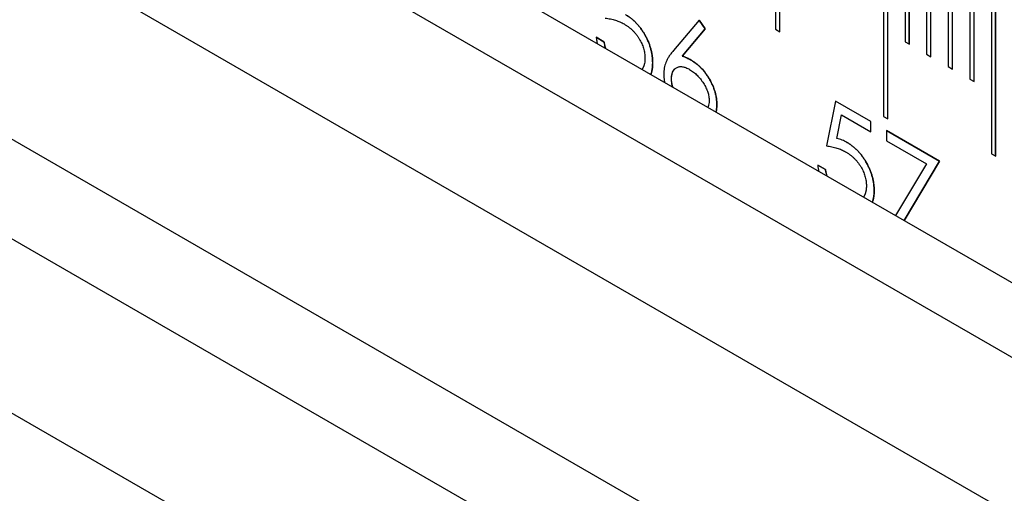
# Model space of a CAD drawing. Units: millimetres. Extents: x 11676 to 11973, y -7569 to -7359.
# Drawn here: x 11779 to 11784, y -7517 to -7515 of the extents above; entities that cross this region are included whole.
import ezdxf

# ---------------------------------------------------------------- set-up
doc = ezdxf.new("R2010")
doc.units = ezdxf.units.MM
doc.header["$LTSCALE"] = 10
doc.linetypes.add('SLD-实线', pattern=[0])

msp = doc.modelspace()

# ---------------------------------------------------------------- linework, layer by layer
at = {"color": 7, "linetype": 'SLD-实线', "lineweight": 25}
for p, q in [((11716.44424, -7477.18526), (11834.53107, -7545.35534)), ((11716.44424, -7477.59353), (11834.53107, -7545.76361)), ((11715.70178, -7478.02215), (11833.78861, -7546.19222)), ((11714.32292, -7478.32822), (11832.40975, -7546.49829)), ((11714.32292, -7478.87258), (11832.40975, -7547.04265)), ((11713.49796, -7479.34882), (11831.58479, -7547.51889)), ((11782.90049, -7513.75323), (11782.90049, -7514.90999)), ((11782.92394, -7514.92353), (11782.92394, -7513.7669)), ((11782.92406, -7514.9236), (11782.92406, -7513.76683)), ((11783.48975, -7514.0934), (11783.48975, -7515.38625)), ((11783.5132, -7515.39979), (11783.5132, -7514.10707)), ((11783.51332, -7515.39986), (11783.51332, -7514.107)), ((11783.6076, -7514.16143), (11783.6076, -7514.97797)), ((11783.63105, -7514.99151), (11783.63105, -7514.1751)), ((11783.63117, -7514.99158), (11783.63117, -7514.17504)), ((11783.72545, -7514.22946), (11783.72545, -7515.046)), ((11783.7489, -7515.05954), (11783.7489, -7514.24314)), ((11783.74902, -7515.05961), (11783.74902, -7514.24307)), ((11783.8433, -7514.2975), (11783.8433, -7515.11404)), ((11783.86675, -7515.12758), (11783.86675, -7514.31117)), ((11783.86687, -7515.12765), (11783.86687, -7514.3111)), ((11783.96115, -7514.36553), (11783.96115, -7515.18207)), ((11783.9846, -7515.19561), (11783.9846, -7514.37921)), ((11783.98472, -7515.19568), (11783.98472, -7514.37914)), ((11784.079, -7514.43357), (11784.079, -7515.59033)), ((11784.10246, -7515.60387), (11784.10246, -7514.44724)), ((11784.10257, -7515.60394), (11784.10257, -7514.44717)), ((11782.48366, -7514.85954), (11782.34296, -7515.02672)), ((11782.48354, -7514.85961), (11782.51612, -7514.90796)), ((11782.51624, -7514.9079), (11782.48366, -7514.85954)), ((11782.51612, -7514.90796), (11782.39157, -7515.05601)), ((11782.39168, -7515.05594), (11782.51624, -7514.9079)), ((11782.51612, -7514.90796), (11782.51624, -7514.9079)), ((11782.90049, -7514.90999), (11782.92406, -7514.9236)), ((11781.92136, -7514.95381), (11781.96367, -7514.97823)), ((11781.96379, -7514.97816), (11781.92148, -7514.95374)), ((11783.6076, -7514.97797), (11783.63117, -7514.99158)), ((11782.22959, -7515.09346), (11782.22971, -7515.0934)), ((11782.39157, -7515.05601), (11782.39168, -7515.05594)), ((11783.72545, -7515.046), (11783.74902, -7515.05961)), ((11782.35957, -7515.12017), (11782.35945, -7515.12024)), ((11783.8433, -7515.11404), (11783.86687, -7515.12765)), ((11783.96115, -7515.18207), (11783.98472, -7515.19568)), ((11783.22751, -7515.30291), (11783.17916, -7515.54718)), ((11783.42079, -7515.41463), (11783.22749, -7515.30303)), ((11783.42091, -7515.41456), (11783.22751, -7515.30291)), ((11783.23504, -7515.50641), (11783.26045, -7515.37789)), ((11783.23516, -7515.50634), (11783.26056, -7515.37782)), ((11783.26045, -7515.37789), (11783.26056, -7515.37782)), ((11783.26056, -7515.37782), (11783.42091, -7515.47039)), ((11783.42079, -7515.41463), (11783.42091, -7515.41456)), ((11783.42079, -7515.47032), (11783.42079, -7515.41463)), ((11783.42091, -7515.47039), (11783.42091, -7515.41456)), ((11783.48975, -7515.38625), (11783.51332, -7515.39986)), ((11783.50564, -7515.46347), (11783.50564, -7515.5193)), ((11783.79574, -7515.63094), (11783.50564, -7515.46347)), ((11783.50564, -7515.46361), (11783.79562, -7515.63101)), ((11783.23504, -7515.50641), (11783.23516, -7515.50634)), ((11783.29057, -7515.52788), (11783.29069, -7515.52781)), ((11783.50564, -7515.5193), (11783.72416, -7515.64545)), ((11783.79562, -7515.63101), (11783.60239, -7515.95484)), ((11783.60245, -7515.95487), (11783.79574, -7515.63094)), ((11783.79562, -7515.63101), (11783.79574, -7515.63094)), ((11784.079, -7515.59033), (11784.10257, -7515.60394)), ((11783.1307, -7515.65194), (11783.173, -7515.67636)), ((11783.17312, -7515.67629), (11783.13081, -7515.65187)), ((11783.72416, -7515.64545), (11783.55561, -7515.92783)), ((11783.43892, -7515.7916), (11783.43904, -7515.79153))]:
    msp.add_line(p, q, dxfattribs=at)
for points, knots in [([(11782.08124, -7514.82975), (11782.0865, -7514.83292), (11782.09685, -7514.83915), (11782.112, -7514.85038), (11782.12645, -7514.86264), (11782.14019, -7514.87603), (11782.15324, -7514.89055), (11782.16547, -7514.90633), (11782.17707, -7514.92322), (11782.18784, -7514.94116), (11782.19761, -7514.95969), (11782.2062, -7514.97852), (11782.21349, -7514.99743), (11782.21936, -7515.0165), (11782.22404, -7515.03568), (11782.22716, -7515.05494), (11782.22924, -7515.0744), (11782.22947, -7515.08703), (11782.22959, -7515.09346)], [0, 0, 0, 0, 0.0658076, 0.1293943, 0.1908941, 0.2512811, 0.310815, 0.370371, 0.4307683, 0.4928813, 0.5551039, 0.6160671, 0.677256, 0.7382598, 0.8007621, 0.8647776, 0.9310453, 1, 1, 1, 1]), ([(11782.22971, -7515.0934), (11782.22959, -7515.08696), (11782.22936, -7515.07434), (11782.22728, -7515.05487), (11782.22416, -7515.03561), (11782.21948, -7515.01643), (11782.21361, -7514.99736), (11782.20632, -7514.97845), (11782.19773, -7514.95963), (11782.18796, -7514.94109), (11782.17719, -7514.92316), (11782.16559, -7514.90626), (11782.15335, -7514.89048), (11782.14031, -7514.87596), (11782.12657, -7514.86257), (11782.11211, -7514.85031), (11782.09697, -7514.83909), (11782.08662, -7514.83285), (11782.08135, -7514.82968)], [0, 0, 0, 0, 0.0689547, 0.1352224, 0.1992379, 0.2617402, 0.322744, 0.3839329, 0.4448961, 0.5071187, 0.5692317, 0.629629, 0.689185, 0.7487189, 0.8091059, 0.8706057, 0.9341924, 1, 1, 1, 1]), ([(11781.96983, -7514.84905), (11781.97482, -7514.84971), (11781.98454, -7514.85101), (11781.99895, -7514.85362), (11782.01279, -7514.85683), (11782.02607, -7514.86051), (11782.03877, -7514.8648), (11782.05093, -7514.8696), (11782.06251, -7514.87491), (11782.07005, -7514.87908), (11782.07371, -7514.8811)], [0, 0, 0, 0, 0.1496421, 0.2910993, 0.4262123, 0.5534979, 0.6749003, 0.7889767, 0.897797, 1, 1, 1, 1]), ([(11782.07371, -7514.8811), (11782.07793, -7514.88364), (11782.08614, -7514.8886), (11782.09815, -7514.89706), (11782.10948, -7514.90624), (11782.12025, -7514.91597), (11782.13025, -7514.92663), (11782.13971, -7514.93777), (11782.14852, -7514.9496), (11782.15651, -7514.96211), (11782.16379, -7514.97489), (11782.17017, -7514.98786), (11782.17548, -7515.00094), (11782.17983, -7515.01407), (11782.18325, -7515.02726), (11782.18572, -7515.04051), (11782.18714, -7515.05384), (11782.18731, -7515.06248), (11782.1874, -7515.0669)], [0, 0, 0, 0, 0.0729632, 0.1419446, 0.2085324, 0.2725865, 0.3350351, 0.395882, 0.4566998, 0.5173127, 0.5773391, 0.6362302, 0.6943699, 0.7527839, 0.8116398, 0.872084, 0.9346486, 1, 1, 1, 1]), ([(11781.92148, -7514.95374), (11781.92149, -7514.95383), (11781.92155, -7514.95432), (11781.92181, -7514.95635), (11781.92215, -7514.95905), (11781.92255, -7514.96215), (11781.92286, -7514.96448), (11781.9233, -7514.96759), (11781.92377, -7514.97071), (11781.92441, -7514.97464), (11781.92511, -7514.97858), (11781.92599, -7514.98317), (11781.92663, -7514.98619), (11781.92693, -7514.98761)], [0, 0, 0, 0, 0.0086695, 0.0433501, 0.1820799, 0.2514424, 0.3208152, 0.3901776, 0.5289161, 0.5982772, 0.7370232, 0.875761, 1, 1, 1, 1]), ([(11781.96367, -7514.97823), (11781.96369, -7514.97833), (11781.96378, -7514.97882), (11781.96415, -7514.98089), (11781.96479, -7514.98444), (11781.96554, -7514.9884), (11781.96618, -7514.99158), (11781.96686, -7514.99476), (11781.96777, -7514.99876), (11781.96878, -7515.00279), (11781.96987, -7515.00682), (11781.97081, -7515.01006), (11781.97157, -7515.01258), (11781.97186, -7515.01348), (11781.97189, -7515.01357)], [0, 0, 0, 0, 0.0084811, 0.0424089, 0.1781137, 0.3138283, 0.3816874, 0.4495485, 0.5852779, 0.7210037, 0.7888633, 0.9245916, 0.9924484, 1, 1, 1, 1]), ([(11781.97257, -7515.01396), (11781.97189, -7515.01233), (11781.97065, -7515.0094), (11781.96958, -7515.00518), (11781.96853, -7515.0013), (11781.96666, -7514.99356), (11781.96517, -7514.98587), (11781.96402, -7514.97948), (11781.96379, -7514.97816)], [0, 0, 0, 0, 0.1349441, 0.2424418, 0.3499451, 0.457451, 0.8878305, 1, 1, 1, 1]), ([(11782.34296, -7515.02672), (11782.34059, -7515.02956), (11782.33595, -7515.03512), (11782.32934, -7515.04344), (11782.32337, -7515.05176), (11782.31788, -7515.05982), (11782.31312, -7515.06794), (11782.30865, -7515.07559), (11782.30506, -7515.08345), (11782.30074, -7515.09329), (11782.29666, -7515.10598), (11782.29302, -7515.12162), (11782.29075, -7515.13764), (11782.29042, -7515.1489), (11782.29026, -7515.15442)], [0, 0, 0, 0, 0.0876222, 0.1714015, 0.2501655, 0.3257011, 0.3963426, 0.4627261, 0.5255278, 0.5841885, 0.6947236, 0.8002739, 0.9021818, 1, 1, 1, 1]), ([(11782.1874, -7515.0669), (11782.1874, -7515.06699), (11782.18739, -7515.06744), (11782.18735, -7515.06932), (11782.18728, -7515.07182), (11782.18718, -7515.07467), (11782.18706, -7515.0775), (11782.18662, -7515.08522), (11782.18552, -7515.09325), (11782.18383, -7515.10077), (11782.18286, -7515.10443), (11782.18196, -7515.10738), (11782.18098, -7515.11026), (11782.18013, -7515.11251), (11782.17899, -7515.11524), (11782.17802, -7515.11735), (11782.17672, -7515.1199), (11782.17562, -7515.12188), (11782.17418, -7515.12427), (11782.17282, -7515.12639), (11782.17169, -7515.12795), (11782.17119, -7515.12862)], [0, 0, 0, 0, 0.0036556, 0.0182845, 0.0767928, 0.106045, 0.1352985, 0.1938109, 0.4283336, 0.4868479, 0.5453621, 0.603879, 0.6331354, 0.6916508, 0.7209039, 0.7794206, 0.8086772, 0.8671928, 0.8964493, 0.9549635, 1, 1, 1, 1]), ([(11782.22959, -7515.09346), (11782.22959, -7515.09355), (11782.22958, -7515.094), (11782.22954, -7515.09588), (11782.22944, -7515.10054), (11782.22925, -7515.10624), (11782.22892, -7515.11184), (11782.22865, -7515.1153), (11782.22832, -7515.11872), (11782.22801, -7515.12142), (11782.22765, -7515.12409), (11782.22726, -7515.12674), (11782.22684, -7515.12935), (11782.22626, -7515.13259), (11782.22576, -7515.13515), (11782.2251, -7515.13831), (11782.22438, -7515.14142), (11782.22312, -7515.14632), (11782.22168, -7515.15106), (11782.22041, -7515.15487), (11782.21986, -7515.15632), (11782.21973, -7515.15664)], [0, 0, 0, 0, 0.003879, 0.0194029, 0.0814939, 0.2056871, 0.2677832, 0.3298768, 0.3609256, 0.4230218, 0.4540663, 0.485114, 0.5472119, 0.5782575, 0.6403507, 0.6713976, 0.7334937, 0.795591, 0.9198042, 0.9818993, 1, 1, 1, 1]), ([(11782.21977, -7515.15667), (11782.2202, -7515.15553), (11782.22106, -7515.15328), (11782.22255, -7515.14857), (11782.22374, -7515.14436), (11782.2248, -7515.14004), (11782.22537, -7515.13754), (11782.22602, -7515.13437), (11782.22651, -7515.1318), (11782.22708, -7515.12856), (11782.22749, -7515.12594), (11782.22796, -7515.12262), (11782.22829, -7515.11993), (11782.22865, -7515.11653), (11782.22889, -7515.11378), (11782.22913, -7515.1103), (11782.22949, -7515.1038), (11782.22962, -7515.09788), (11782.22971, -7515.0934)], [0, 0, 0, 0, 0.0627457, 0.1247013, 0.2486383, 0.2796152, 0.3415687, 0.3725461, 0.4345018, 0.4654791, 0.5274345, 0.5584095, 0.6203696, 0.6513458, 0.7133011, 0.7442787, 0.8062346, 1, 1, 1, 1]), ([(11782.39157, -7515.05601), (11782.39986, -7515.05927), (11782.41604, -7515.06563), (11782.43241, -7515.07459), (11782.44039, -7515.07896)], [0, 0, 0, 0, 0.5126593, 1, 1, 1, 1]), ([(11782.44051, -7515.07889), (11782.43253, -7515.07452), (11782.41615, -7515.06556), (11782.39998, -7515.0592), (11782.39168, -7515.05594)], [0, 0, 0, 0, 0.4873407, 1, 1, 1, 1]), ([(11782.44039, -7515.07896), (11782.44963, -7515.08458), (11782.45886, -7515.09053), (11782.47705, -7515.10486), (11782.48597, -7515.11293), (11782.50305, -7515.13091), (11782.51115, -7515.14052), (11782.52624, -7515.16106), (11782.53336, -7515.17208), (11782.55282, -7515.20569), (11782.56348, -7515.22952), (11782.57375, -7515.26511), (11782.57626, -7515.27682), (11782.57951, -7515.29938), (11782.57999, -7515.31022), (11782.58024, -7515.32097)], [0, 0, 0, 0, 0.125, 0.125, 0.25, 0.25, 0.375, 0.375, 0.5, 0.5, 0.75, 0.75, 0.875, 0.875, 1, 1, 1, 1]), ([(11782.58036, -7515.3209), (11782.58023, -7515.31526), (11782.57997, -7515.30415), (11782.57806, -7515.28693), (11782.57483, -7515.26962), (11782.5704, -7515.25229), (11782.56469, -7515.23492), (11782.55765, -7515.21748), (11782.54928, -7515.19998), (11782.53982, -7515.18259), (11782.5294, -7515.1658), (11782.51843, -7515.14982), (11782.50675, -7515.13516), (11782.49459, -7515.12153), (11782.48188, -7515.10902), (11782.46857, -7515.09779), (11782.45473, -7515.08754), (11782.4453, -7515.0818), (11782.44051, -7515.07889)], [0, 0, 0, 0, 0.065659, 0.1292579, 0.1914365, 0.2527175, 0.31332, 0.3744899, 0.4369089, 0.5009283, 0.5649763, 0.6271372, 0.6884542, 0.7490566, 0.8099329, 0.8715951, 0.9347692, 1, 1, 1, 1]), ([(11782.33245, -7515.18087), (11782.33245, -7515.18078), (11782.33247, -7515.18034), (11782.33252, -7515.17846), (11782.33274, -7515.17096), (11782.33391, -7515.1587), (11782.33949, -7515.14009), (11782.3474, -7515.12919), (11782.35444, -7515.12359), (11782.35529, -7515.12292), (11782.35576, -7515.12261), (11782.3558, -7515.12259)], [0, 0, 0, 0, 0.0034761, 0.0173843, 0.0730113, 0.2960822, 0.513286, 0.9418313, 0.9696832, 0.997537, 1, 1, 1, 1]), ([(11782.33257, -7515.1808), (11782.33267, -7515.17715), (11782.33288, -7515.17), (11782.3341, -7515.15999), (11782.33629, -7515.15099), (11782.33932, -7515.14287), (11782.34321, -7515.13569), (11782.34799, -7515.12946), (11782.35354, -7515.12403), (11782.35998, -7515.11969), (11782.36708, -7515.11644), (11782.37477, -7515.1144), (11782.38295, -7515.11363), (11782.39168, -7515.11414), (11782.40099, -7515.11623), (11782.41073, -7515.11926), (11782.42102, -7515.12383), (11782.42804, -7515.12764), (11782.43163, -7515.1296)], [0, 0, 0, 0, 0.0631829, 0.1237331, 0.1836062, 0.242704, 0.3016493, 0.36107, 0.4220737, 0.484252, 0.5473469, 0.6093465, 0.6708936, 0.7332103, 0.7968038, 0.8620991, 0.9294007, 1, 1, 1, 1]), ([(11782.43163, -7515.1296), (11782.43525, -7515.13181), (11782.44236, -7515.13615), (11782.45284, -7515.14358), (11782.46286, -7515.15195), (11782.47255, -7515.16084), (11782.48175, -7515.17071), (11782.49057, -7515.18126), (11782.49901, -7515.19261), (11782.50694, -7515.20452), (11782.51422, -7515.21674), (11782.52053, -7515.22902), (11782.52598, -7515.24115), (11782.53046, -7515.25315), (11782.53391, -7515.26502), (11782.53619, -7515.27666), (11782.53783, -7515.28829), (11782.53798, -7515.29567), (11782.53805, -7515.29943)], [0, 0, 0, 0, 0.0689124, 0.1352246, 0.2001606, 0.2639831, 0.3270288, 0.3902419, 0.4541682, 0.5193356, 0.5832703, 0.6452843, 0.7050706, 0.7637436, 0.8217747, 0.8800062, 0.9388621, 1, 1, 1, 1]), ([(11782.29026, -7515.15442), (11782.29027, -7515.15451), (11782.29028, -7515.15497), (11782.29035, -7515.15691), (11782.29046, -7515.16024), (11782.29061, -7515.16396), (11782.2908, -7515.16769), (11782.29102, -7515.17144), (11782.29138, -7515.17598), (11782.29184, -7515.18057), (11782.29241, -7515.1852), (11782.29332, -7515.19144), (11782.29419, -7515.19641), (11782.29489, -7515.19982), (11782.29493, -7515.20006)], [0, 0, 0, 0, 0.0062744, 0.0313665, 0.1317489, 0.2321319, 0.2823237, 0.3827109, 0.4831018, 0.5834957, 0.6838929, 0.7842841, 0.9851298, 1, 1, 1, 1]), ([(11782.34052, -7515.22637), (11782.3397, -7515.22441), (11782.3331, -7515.2087), (11782.33275, -7515.19386), (11782.33245, -7515.18087)], [0, 0, 0, 0, 0.1251058, 1, 1, 1, 1]), ([(11782.33995, -7515.22604), (11782.3398, -7515.22555), (11782.33938, -7515.22425), (11782.33875, -7515.22214), (11782.33805, -7515.21971), (11782.33718, -7515.21648), (11782.33639, -7515.21327), (11782.3357, -7515.21008), (11782.33522, -7515.20769), (11782.33464, -7515.20453), (11782.33413, -7515.20139), (11782.33369, -7515.19828), (11782.33341, -7515.19597), (11782.33317, -7515.19367), (11782.33298, -7515.19139), (11782.33286, -7515.18951), (11782.33277, -7515.18765), (11782.33266, -7515.18486), (11782.33261, -7515.18246), (11782.33257, -7515.1808)], [0, 0, 0, 0, 0.0313922, 0.0830294, 0.1346542, 0.1862894, 0.289578, 0.341209, 0.3928414, 0.444471, 0.5477516, 0.5993811, 0.6510139, 0.7026421, 0.7542741, 0.8059055, 0.8317236, 0.8833558, 1, 1, 1, 1]), ([(11782.53805, -7515.29943), (11782.53805, -7515.29952), (11782.53804, -7515.29996), (11782.538, -7515.30184), (11782.53791, -7515.30506), (11782.53746, -7515.31352), (11782.53606, -7515.32136), (11782.53409, -7515.32791), (11782.53329, -7515.3302), (11782.53264, -7515.33186), (11782.5318, -7515.33389), (11782.53106, -7515.33525), (11782.53059, -7515.3361)], [0, 0, 0, 0, 0.0064488, 0.0322568, 0.1354765, 0.2387112, 0.6534523, 0.7566996, 0.8083131, 0.8599232, 0.9115371, 1, 1, 1, 1]), ([(11782.58024, -7515.32097), (11782.58024, -7515.32106), (11782.58023, -7515.32151), (11782.58018, -7515.32339), (11782.57997, -7515.33088), (11782.5795, -7515.34496), (11782.57682, -7515.35593), (11782.57535, -7515.36194)], [0, 0, 0, 0, 0.0061462, 0.030742, 0.1291039, 0.5227733, 1, 1, 1, 1]), ([(11782.57576, -7515.36217), (11782.57596, -7515.36141), (11782.57663, -7515.35873), (11782.57743, -7515.35499), (11782.5787, -7515.34795), (11782.57956, -7515.34059), (11782.57998, -7515.33293), (11782.5802, -7515.3271), (11782.58029, -7515.32345), (11782.58036, -7515.3209)], [0, 0, 0, 0, 0.0613383, 0.2141309, 0.2905164, 0.5963828, 0.7491665, 0.8255496, 1, 1, 1, 1]), ([(11783.29057, -7515.52788), (11783.28632, -7515.52556), (11783.27752, -7515.52077), (11783.26398, -7515.51501), (11783.2497, -7515.5102), (11783.24004, -7515.5077), (11783.23504, -7515.50641)], [0, 0, 0, 0, 0.2260265, 0.4670985, 0.7249316, 1, 1, 1, 1]), ([(11783.29069, -7515.52782), (11783.28643, -7515.5255), (11783.27764, -7515.5207), (11783.26409, -7515.51494), (11783.24982, -7515.51013), (11783.24015, -7515.50763), (11783.23516, -7515.50634)], [0, 0, 0, 0, 0.2260265, 0.4670985, 0.7249316, 1, 1, 1, 1]), ([(11783.29057, -7515.52788), (11783.29583, -7515.53105), (11783.30619, -7515.53729), (11783.32133, -7515.54851), (11783.33579, -7515.56077), (11783.34952, -7515.57416), (11783.36257, -7515.58868), (11783.3748, -7515.60447), (11783.38641, -7515.62136), (11783.39717, -7515.63929), (11783.40694, -7515.65783), (11783.41553, -7515.67665), (11783.42283, -7515.69557), (11783.42869, -7515.71463), (11783.43338, -7515.73382), (11783.4365, -7515.75307), (11783.43857, -7515.77254), (11783.4388, -7515.78516), (11783.43892, -7515.7916)], [0, 0, 0, 0, 0.0658076, 0.1293943, 0.1908941, 0.2512811, 0.310815, 0.370371, 0.4307683, 0.4928813, 0.5551039, 0.6160671, 0.677256, 0.7382598, 0.8007621, 0.8647776, 0.9310453, 1, 1, 1, 1]), ([(11783.43904, -7515.79153), (11783.43892, -7515.78509), (11783.43869, -7515.77247), (11783.43661, -7515.753), (11783.4335, -7515.73375), (11783.42881, -7515.71456), (11783.42294, -7515.6955), (11783.41565, -7515.67659), (11783.40706, -7515.65776), (11783.39729, -7515.63922), (11783.38653, -7515.62129), (11783.37492, -7515.6044), (11783.36269, -7515.58861), (11783.34964, -7515.5741), (11783.3359, -7515.5607), (11783.32145, -7515.54845), (11783.3063, -7515.53722), (11783.29595, -7515.53099), (11783.29069, -7515.52782)], [0, 0, 0, 0, 0.0689547, 0.1352224, 0.1992379, 0.2617402, 0.322744, 0.3839329, 0.4448961, 0.5071187, 0.5692317, 0.629629, 0.689185, 0.7487189, 0.8091059, 0.8706057, 0.9341924, 1, 1, 1, 1]), ([(11783.17916, -7515.54718), (11783.18416, -7515.54785), (11783.19387, -7515.54914), (11783.20829, -7515.55175), (11783.22212, -7515.55496), (11783.2354, -7515.55864), (11783.24811, -7515.56293), (11783.26027, -7515.56774), (11783.27184, -7515.57304), (11783.27939, -7515.57721), (11783.28304, -7515.57923)], [0, 0, 0, 0, 0.1496421, 0.2910993, 0.4262123, 0.5534979, 0.6749003, 0.7889767, 0.897797, 1, 1, 1, 1]), ([(11783.28304, -7515.57923), (11783.28726, -7515.58178), (11783.29547, -7515.58673), (11783.30748, -7515.59519), (11783.31881, -7515.60437), (11783.32958, -7515.6141), (11783.33958, -7515.62477), (11783.34904, -7515.6359), (11783.35786, -7515.64773), (11783.36584, -7515.66025), (11783.37313, -7515.67302), (11783.3795, -7515.68599), (11783.38482, -7515.69908), (11783.38916, -7515.7122), (11783.39259, -7515.72539), (11783.39505, -7515.73865), (11783.39647, -7515.75197), (11783.39665, -7515.76062), (11783.39674, -7515.76504)], [0, 0, 0, 0, 0.0729632, 0.1419446, 0.2085324, 0.2725865, 0.3350351, 0.395882, 0.4566998, 0.5173127, 0.5773391, 0.6362302, 0.6943699, 0.7527839, 0.8116398, 0.872084, 0.9346486, 1, 1, 1, 1]), ([(11783.13081, -7515.65187), (11783.13083, -7515.65197), (11783.13089, -7515.65245), (11783.13114, -7515.65448), (11783.13215, -7515.6626), (11783.13356, -7515.67198), (11783.1353, -7515.68131), (11783.13603, -7515.68436), (11783.13637, -7515.68581)], [0, 0, 0, 0, 0.0086662, 0.0433109, 0.1819047, 0.7365908, 0.8751991, 1, 1, 1, 1]), ([(11783.173, -7515.67636), (11783.17302, -7515.67646), (11783.17311, -7515.67695), (11783.17348, -7515.67902), (11783.17412, -7515.68258), (11783.17488, -7515.68653), (11783.17552, -7515.68971), (11783.17619, -7515.6929), (11783.1771, -7515.6969), (11783.17812, -7515.70092), (11783.17921, -7515.70495), (11783.18014, -7515.70819), (11783.18091, -7515.71071), (11783.1812, -7515.71161), (11783.18122, -7515.7117)], [0, 0, 0, 0, 0.0084846, 0.0424087, 0.1781129, 0.3138269, 0.3816857, 0.4495465, 0.5852753, 0.7210055, 0.7888649, 0.9245985, 0.9924549, 1, 1, 1, 1]), ([(11783.18251, -7515.71245), (11783.18082, -7515.70819), (11783.17833, -7515.70193), (11783.17675, -7515.6948), (11783.17589, -7515.69089), (11783.17529, -7515.68797), (11783.17434, -7515.6831), (11783.17364, -7515.67921), (11783.17312, -7515.67629)], [0, 0, 0, 0, 0.3474881, 0.5101961, 0.5915362, 0.6728759, 0.7542101, 1, 1, 1, 1]), ([(11783.39674, -7515.76504), (11783.39673, -7515.76513), (11783.39672, -7515.76557), (11783.39668, -7515.76745), (11783.39661, -7515.76995), (11783.39652, -7515.7728), (11783.3964, -7515.77563), (11783.39624, -7515.77844), (11783.39596, -7515.78189), (11783.39567, -7515.78461), (11783.39524, -7515.78796), (11783.39474, -7515.79125), (11783.39414, -7515.79446), (11783.39346, -7515.79762), (11783.39285, -7515.80009), (11783.39203, -7515.80311), (11783.3913, -7515.80548), (11783.39033, -7515.80836), (11783.38948, -7515.81061), (11783.38834, -7515.81334), (11783.38737, -7515.81545), (11783.38607, -7515.81801), (11783.38497, -7515.81998), (11783.38353, -7515.82238), (11783.38217, -7515.82451), (11783.38103, -7515.82607), (11783.38053, -7515.82676)], [0, 0, 0, 0, 0.0036553, 0.0182819, 0.0767808, 0.1060288, 0.1352779, 0.1937814, 0.2230332, 0.281537, 0.3107894, 0.3692934, 0.4278014, 0.4570509, 0.5155575, 0.5448058, 0.6033163, 0.632564, 0.691071, 0.7203204, 0.7788322, 0.8080791, 0.866589, 0.8958347, 0.9543424, 1, 1, 1, 1]), ([(11783.43892, -7515.7916), (11783.43892, -7515.79169), (11783.43891, -7515.79214), (11783.43887, -7515.79402), (11783.43877, -7515.79868), (11783.43859, -7515.80438), (11783.43826, -7515.80998), (11783.43798, -7515.81343), (11783.43765, -7515.81685), (11783.43734, -7515.81955), (11783.43698, -7515.82222), (11783.4366, -7515.82487), (11783.43617, -7515.82749), (11783.4356, -7515.83072), (11783.4351, -7515.83328), (11783.43443, -7515.83644), (11783.43371, -7515.83956), (11783.43245, -7515.84445), (11783.43102, -7515.84919), (11783.42974, -7515.853), (11783.42919, -7515.85445), (11783.42907, -7515.85478)], [0, 0, 0, 0, 0.003879, 0.0194027, 0.0814938, 0.2056866, 0.267783, 0.3298765, 0.3609253, 0.4230205, 0.454065, 0.4851126, 0.5472104, 0.578256, 0.6403505, 0.6713958, 0.7334918, 0.7955872, 0.9198043, 0.9818993, 1, 1, 1, 1]), ([(11783.42908, -7515.85478), (11783.42921, -7515.8545), (11783.43017, -7515.85254), (11783.43134, -7515.84827), (11783.43281, -7515.84349), (11783.43381, -7515.83951), (11783.43476, -7515.83548), (11783.43707, -7515.82412), (11783.4387, -7515.80914), (11783.43896, -7515.79567), (11783.43904, -7515.79153)], [0, 0, 0, 0, 0.0168626, 0.1173081, 0.2177563, 0.2679706, 0.318191, 0.4186337, 0.8213784, 1, 1, 1, 1])]:
    msp.add_open_spline(points, degree=3, knots=knots, dxfattribs=at)

doc.saveas('drawing.dxf')
